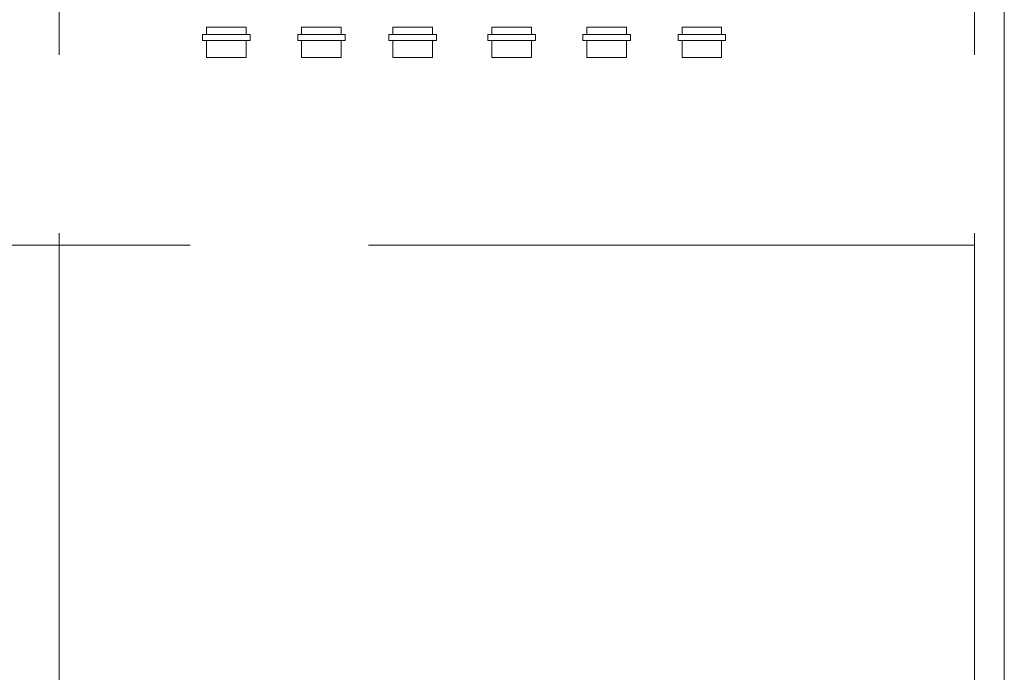
# Model space of a CAD drawing. Units: inches. Extents: x 0 to 31410, y 0 to 14917.
# Drawn here: x 20440 to 20937, y 6328 to 6658 of the extents above; entities that cross this region are included whole.
import ezdxf
from ezdxf.enums import TextEntityAlignment as Align

# ---------------------------------------------------------------- set-up
doc = ezdxf.new("R2010")
doc.units = ezdxf.units.IN
doc.header["$MEASUREMENT"] = 0
doc.linetypes.add('CENTER2', pattern=[1.125, 0.75, -0.125, 0.125, -0.125])
doc.layers.add('G-AIRPORT', color=15, linetype='Continuous', lineweight=9)
doc.styles.add('02 DIV 04 Partition$0$RomanS', font='romans.shx')

# ---------------------------------------------------------------- blocks, each defined once
blk = doc.blocks.new('KEYPLAN T3')
at = {"layer": 'G-AIRPORT', "color": 253, "linetype": 'CENTER2', "lineweight": 5, "ltscale": 720}
for p, q in [((20459.94, 3580.01), (20459.94, 7132.01)), ((20921.94, 3580.01), (20921.94, 7132.01)), ((15755.94, 6544.01), (20921.94, 6544.01))]:
    blk.add_line(p, q, dxfattribs=at)
at = {"layer": 'G-AIRPORT', "color": 15}
for p, q in [((20936.94, 7077.01), (20936.94, 3634.93)), ((20556.26, 6650.22), (20532.26, 6650.22)), ((20532.26, 6650.22), (20532.26, 6647.22)), ((20556.26, 6650.22), (20532.26, 6650.22)), ((20532.26, 6650.22), (20532.26, 6647.22)), ((20554.26, 6654.01), (20534.26, 6654.01)), ((20534.26, 6654.01), (20534.26, 6650.22)), ((20536.26, 6654.01), (20552.26, 6654.01)), ((20554.26, 6650.22), (20554.26, 6654.01)), ((20556.26, 6647.22), (20556.26, 6650.22)), ((20556.26, 6647.22), (20556.26, 6650.22)), ((20604.26, 6650.22), (20580.26, 6650.22)), ((20580.26, 6650.22), (20580.26, 6647.22)), ((20604.26, 6650.22), (20580.26, 6650.22)), ((20580.26, 6650.22), (20580.26, 6647.22)), ((20602.26, 6654.01), (20582.26, 6654.01)), ((20582.26, 6654.01), (20582.26, 6650.22)), ((20584.26, 6654.01), (20600.26, 6654.01)), ((20602.26, 6650.22), (20602.26, 6654.01)), ((20604.26, 6647.22), (20604.26, 6650.22)), ((20604.26, 6647.22), (20604.26, 6650.22)), ((20650.26, 6650.22), (20626.26, 6650.22)), ((20626.26, 6650.22), (20626.26, 6647.22)), ((20650.26, 6650.22), (20626.26, 6650.22)), ((20626.26, 6650.22), (20626.26, 6647.22)), ((20648.26, 6654.01), (20628.26, 6654.01)), ((20628.26, 6654.01), (20628.26, 6650.22)), ((20630.26, 6654.01), (20646.26, 6654.01)), ((20648.26, 6650.22), (20648.26, 6654.01)), ((20650.26, 6647.22), (20650.26, 6650.22)), ((20650.26, 6647.22), (20650.26, 6650.22)), ((20700.26, 6650.22), (20676.26, 6650.22)), ((20676.26, 6650.22), (20676.26, 6647.22)), ((20700.26, 6650.22), (20676.26, 6650.22)), ((20676.26, 6650.22), (20676.26, 6647.22)), ((20698.26, 6654.01), (20678.26, 6654.01)), ((20678.26, 6654.01), (20678.26, 6650.22)), ((20680.26, 6654.01), (20696.26, 6654.01)), ((20698.26, 6650.22), (20698.26, 6654.01)), ((20700.26, 6647.22), (20700.26, 6650.22)), ((20700.26, 6647.22), (20700.26, 6650.22)), ((20748.26, 6650.22), (20724.26, 6650.22)), ((20724.26, 6650.22), (20724.26, 6647.22)), ((20748.26, 6650.22), (20724.26, 6650.22)), ((20724.26, 6650.22), (20724.26, 6647.22)), ((20746.26, 6654.01), (20726.26, 6654.01)), ((20726.26, 6654.01), (20726.26, 6650.22)), ((20728.26, 6654.01), (20744.26, 6654.01)), ((20746.26, 6650.22), (20746.26, 6654.01)), ((20748.26, 6647.22), (20748.26, 6650.22)), ((20748.26, 6647.22), (20748.26, 6650.22)), ((20796.26, 6650.22), (20772.26, 6650.22)), ((20772.26, 6650.22), (20772.26, 6647.22)), ((20796.26, 6650.22), (20772.26, 6650.22)), ((20772.26, 6650.22), (20772.26, 6647.22)), ((20794.26, 6654.01), (20774.26, 6654.01)), ((20774.26, 6654.01), (20774.26, 6650.22)), ((20776.26, 6654.01), (20792.26, 6654.01)), ((20794.26, 6650.22), (20794.26, 6654.01)), ((20796.26, 6647.22), (20796.26, 6650.22)), ((20796.26, 6647.22), (20796.26, 6650.22)), ((20532.26, 6647.22), (20556.26, 6647.22)), ((20532.26, 6647.22), (20556.26, 6647.22)), ((20534.26, 6647.22), (20534.26, 6638.72)), ((20554.26, 6638.72), (20554.26, 6647.22)), ((20580.26, 6647.22), (20604.26, 6647.22)), ((20580.26, 6647.22), (20604.26, 6647.22)), ((20582.26, 6647.22), (20582.26, 6638.72)), ((20602.26, 6638.72), (20602.26, 6647.22)), ((20626.26, 6647.22), (20650.26, 6647.22)), ((20626.26, 6647.22), (20650.26, 6647.22)), ((20628.26, 6647.22), (20628.26, 6638.72)), ((20648.26, 6638.72), (20648.26, 6647.22)), ((20676.26, 6647.22), (20700.26, 6647.22)), ((20676.26, 6647.22), (20700.26, 6647.22)), ((20678.26, 6647.22), (20678.26, 6638.72)), ((20698.26, 6638.72), (20698.26, 6647.22)), ((20724.26, 6647.22), (20748.26, 6647.22)), ((20724.26, 6647.22), (20748.26, 6647.22)), ((20726.26, 6647.22), (20726.26, 6638.72)), ((20746.26, 6638.72), (20746.26, 6647.22)), ((20772.26, 6647.22), (20796.26, 6647.22)), ((20772.26, 6647.22), (20796.26, 6647.22)), ((20774.26, 6647.22), (20774.26, 6638.72)), ((20794.26, 6638.72), (20794.26, 6647.22)), ((20534.26, 6638.72), (20554.26, 6638.72)), ((20582.26, 6638.72), (20602.26, 6638.72)), ((20628.26, 6638.72), (20648.26, 6638.72)), ((20678.26, 6638.72), (20698.26, 6638.72)), ((20726.26, 6638.72), (20746.26, 6638.72)), ((20774.26, 6638.72), (20794.26, 6638.72))]:
    blk.add_line(p, q, dxfattribs=at)
at = {"layer": 'G-AIRPORT', "color": 15, "style": '02 DIV 04 Partition$0$RomanS', "width": 0.75}
for p in [(18753.01, 4744.1, -8.5), (18778.25, 4613.39)]:
    blk.add_attdef('PGALWindowObjects:WindowNumber', text='', height=4, dxfattribs=at).set_placement(p, align=Align.MIDDLE_CENTER)

msp = doc.modelspace()

# ---------------------------------------------------------------- block references
msp.add_blockref('KEYPLAN T3', (0, 0))

doc.saveas('drawing.dxf')
